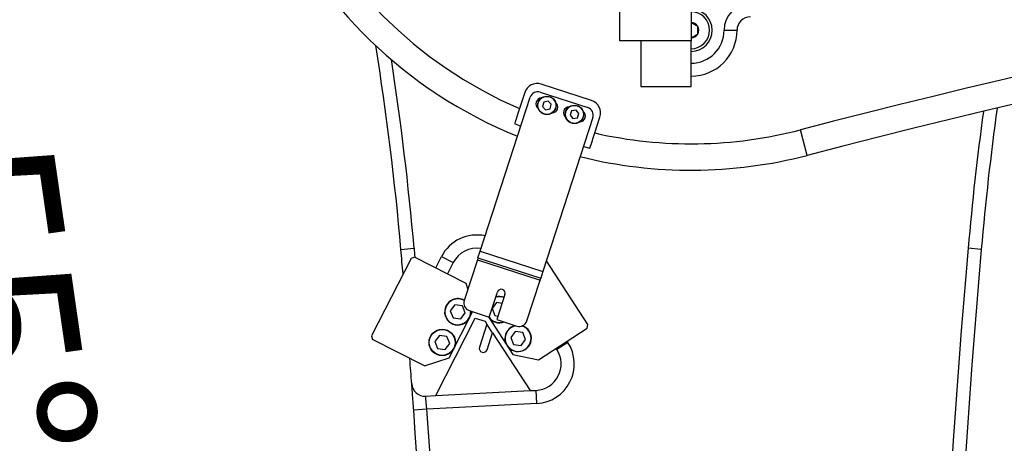
# Model space of a CAD drawing. Units: inches. Extents: x 5184 to 18378, y -422 to 5891.
# Drawn here: x 6523 to 6896, y 4196 to 4356 of the extents above; entities that cross this region are included whole.
import ezdxf

# ---------------------------------------------------------------- set-up
doc = ezdxf.new("R2010")
doc.units = ezdxf.units.IN
doc.header["$MEASUREMENT"] = 0
doc.styles.add('PC_TEXTSTYLE', font='ISOCP.SHX', dxfattribs={"width": 0.707, "bigfont": 'GBCBIG.SHX'})
doc.dimstyles.new('GB_LEADER', dxfattribs={"dimtxt": 3.5, "dimasz": 3.5, "dimexe": 1, "dimexo": 0, "dimgap": 1.5, "dimtad": 1, "dimdsep": 46, "dimtxsty": 'PC_TEXTSTYLE', "dimcen": 0, "dimclrd": 256, "dimclrt": 3, "dimadec": 0, "dimazin": 2, "dimtp": 0.1, "dimtm": 0.1, "dimtfac": 0.71, "dimtdec": 3, "dimtmove": 0, "dimatfit": 3, "dimfxl": 1, "dimtfill": 1, "dimarcsym": 0})

# ---------------------------------------------------------------- blocks, each defined once
blk = doc.blocks.new('*D48')
at = {"lineweight": -2}
blk.add_arc((6041.15, 4181.93), 246.25, 29.3172, 32.6828, dxfattribs=at)
for points in [[(6253.71, 4318.94), (6243.11, 4310.86), (6224.15, 4346.7)], [(6249.8, 4299.72), (6261.92, 4305.28), (6272.55, 4266.15)]]:
    blk.add_solid(points)
at = {"layer": 'Defpoints', "color": 0}
for p in [(7074.81, 4558.15), (6321.28, 4434.17), (6109.36, 4243.35), (6041.15, 4181.93)]:
    blk.add_point(p, dxfattribs=at)
at = {"color": 0, "insert": (6281.47, 4321.18), "char_height": 3.5, "attachment_point": 5, "rotation": 300.0889, "style": 'PC_TEXTSTYLE', "bg_fill": 3, "box_fill_scale": 1.25, "bg_fill_color": 257, "bg_fill_transparency": 0}
blk.add_mtext('{\\fSimSun|b0|i0|c134|p0;\\H17.142857x;22°}', dxfattribs=at)
at = {"layer": 'Defpoints', "color": 0}
blk.add_point((6243.68, 4322), dxfattribs=at)
blk = doc.blocks.new('*D49')
at = {"color": 0, "lineweight": -2}
blk.add_line((6108.9, 4242.93), (6373.08, 4480.8), dxfattribs=at)
at = {"lineweight": -2}
blk.add_arc((6041.15, 4181.93), 445.66, 352.1443, 36.8557, dxfattribs=at)
for points in [[(6402.89, 4453.47), (6392.59, 4445), (6372.33, 4480.13)], [(6476.06, 4122.22), (6489.18, 4119.81), (6475.38, 4081.68)]]:
    blk.add_solid(points)
at = {"layer": 'Defpoints', "color": 0}
for p in [(6449.32, 4360.82), (6108.9, 4242.93), (6041.15, 4181.93), (6041.15, 4181.93), (7112.95, 3934.48)]:
    blk.add_point(p, dxfattribs=at)
at = {"color": 0, "insert": (6513.43, 4249.92), "char_height": 3.5, "attachment_point": 5, "rotation": 278.1922, "style": 'PC_TEXTSTYLE', "bg_fill": 3, "box_fill_scale": 1.25, "bg_fill_color": 257, "bg_fill_transparency": 0}
blk.add_mtext('{\\fSimSun|b0|i0|c134|p0;\\H17.142857x;55°}', dxfattribs=at)
blk = doc.blocks.new('*D51')
at = {"color": 0, "lineweight": -2}
for p, q in [((6777.19, 4474.47), (7251.29, 4474.47)), ((6037.19, 3364.47), (7251.29, 3364.47))]:
    blk.add_line(p, q, dxfattribs=at)
at = {"lineweight": -2}
for p, q in [((7250.29, 3367.97), (7250.29, 4470.97)), ((7250.29, 3364.47), (7250.29, 3159.35))]:
    blk.add_line(p, q, dxfattribs=at)
for points in [[(7250.87, 4470.97), (7249.7, 4470.97), (7250.29, 4474.47)], [(7249.7, 3367.97), (7250.87, 3367.97), (7250.29, 3364.47)]]:
    blk.add_solid(points)
at = {"layer": 'Defpoints', "color": 0}
for p in [(6777.19, 4474.47), (7250.29, 4474.47), (6037.19, 3364.47)]:
    blk.add_point(p, dxfattribs=at)
at = {"color": 3, "insert": (7246.54, 3163.88), "char_height": 3.5, "attachment_point": 5, "rotation": 90, "style": 'PC_TEXTSTYLE', "bg_fill": 3, "box_fill_scale": 1.25, "bg_fill_color": 257, "bg_fill_transparency": 0}
blk.add_mtext('{\\H1.285714x;1110}', dxfattribs=at)
blk = doc.blocks.new('*D55')
at = {"color": 0, "lineweight": -2}
for p, q in [((7294.81, 4310.65), (7294.81, 4087.98)), ((6377.19, 2672.13), (6377.19, 4089.98))]:
    blk.add_line(p, q, dxfattribs=at)
at = {"lineweight": -2}
blk.add_line((6417.19, 4088.98), (7254.81, 4088.98), dxfattribs=at)
for points in [[(6417.19, 4095.65), (6417.19, 4082.31), (6377.19, 4088.98)], [(7254.81, 4082.31), (7254.81, 4095.65), (7294.81, 4088.98)]]:
    blk.add_solid(points)
at = {"layer": 'Defpoints', "color": 0}
for p in [(7294.81, 4310.65), (7294.81, 4088.98), (6377.19, 2672.13)]:
    blk.add_point(p, dxfattribs=at)
at = {"color": 0, "insert": (7085.86, 4120.48), "char_height": 3.5, "attachment_point": 5, "style": 'PC_TEXTSTYLE', "bg_fill": 3, "box_fill_scale": 1.25, "bg_fill_color": 257, "bg_fill_transparency": 0}
blk.add_mtext('{\\fSimSun|b0|i0|c134|p0;\\H17.142857x;917.62}', dxfattribs=at)

msp = doc.modelspace()

# ---------------------------------------------------------------- linework, layer by layer
at = {"color": 0, "linetype": 'Continuous', "lineweight": 25}
for p, q in [((6750.189, 4348.469), (6750.189, 4384.469)), ((6777.189, 4384.469), (6777.189, 4348.469)), ((6789.689, 4352.469), (6794.588, 4352.469)), ((6777.189, 4348.469), (6750.189, 4348.469)), ((6758.189, 4348.469), (6758.189, 4331.169)), ((6777.189, 4331.169), (6777.189, 4348.469)), ((6739.42, 4325.867), (6720.399, 4332.048)), ((6758.189, 4331.169), (6777.189, 4331.169)), ((6697.235, 4268.849), (6716.167, 4327.114)), ((6714.098, 4328.837), (6712.146, 4322.83)), ((6719.947, 4329.04), (6738.017, 4323.169)), ((6721.319, 4325.236), (6720.847, 4323.582)), ((6720.847, 4323.582), (6722.043, 4322.346)), ((6722.988, 4325.653), (6721.319, 4325.236)), ((6722.043, 4322.346), (6723.711, 4322.763)), ((6724.184, 4324.417), (6722.988, 4325.653)), ((6723.711, 4322.763), (6724.184, 4324.417)), ((6733.578, 4322.212), (6731.881, 4321.926)), ((6734.673, 4320.886), (6733.578, 4322.212)), ((6739.943, 4319.388), (6721.012, 4261.123)), ((6731.881, 4321.926), (6731.281, 4320.315)), ((6731.281, 4320.315), (6732.376, 4318.989)), ((6732.376, 4318.989), (6734.072, 4319.274)), ((6734.072, 4319.274), (6734.673, 4320.886)), ((6740.678, 4313.559), (6742.63, 4319.567)), ((6710.285, 4317.101), (6712.6, 4316.136)), ((6821.178, 4305.088), (6818.665, 4314.767)), ((6736.376, 4308.411), (6738.816, 4307.83)), ((6667.189, 4269.469), (6672.17, 4269.902)), ((6672.356, 4266.521), (6671.011, 4266.084)), ((6691.958, 4256.533), (6672.356, 4266.521)), ((6680.375, 4262.435), (6682.565, 4266.732)), ((6682.565, 4266.732), (6687.02, 4264.462)), ((6696.39, 4266.246), (6696.162, 4265.546)), ((6696.39, 4266.246), (6697.235, 4268.849)), ((6696.39, 4266.246), (6720.166, 4258.521)), ((6697.235, 4268.849), (6721.012, 4261.123)), ((6887.189, 4269.469), (6882.208, 4269.902)), ((6671.011, 4266.084), (6656.03, 4236.681)), ((6687.02, 4264.462), (6684.83, 4260.165)), ((6696.162, 4265.546), (6691.137, 4250.078)), ((6696.162, 4265.546), (6719.939, 4257.82)), ((6738.041, 4240.979), (6722.328, 4265.174)), ((6721.012, 4261.123), (6720.166, 4258.521)), ((6692.596, 4254.57), (6691.958, 4256.533)), ((6714.913, 4242.353), (6719.939, 4257.82)), ((6719.939, 4257.82), (6720.166, 4258.521)), ((6700.671, 4243.826), (6703.76, 4253.332)), ((6706.613, 4252.405), (6703.524, 4242.899)), ((6687.654, 4248.467), (6685.911, 4246.2)), ((6690.49, 4248.092), (6687.654, 4248.467)), ((6691.582, 4245.448), (6690.49, 4248.092)), ((6703.455, 4249.296), (6701.712, 4247.028)), ((6705.514, 4249.023), (6703.455, 4249.296)), ((6685.484, 4228.407), (6694.381, 4245.869)), ((6685.911, 4246.2), (6687.003, 4243.557)), ((6689.839, 4243.181), (6691.582, 4245.448)), ((6693.063, 4246.298), (6700.671, 4243.826)), ((6700.354, 4243.929), (6709.613, 4229.672)), ((6701.712, 4247.028), (6702.804, 4244.385)), ((6702.804, 4244.385), (6703.957, 4244.232)), ((6680.437, 4214.097), (6695.388, 4243.44)), ((6687.003, 4243.557), (6689.839, 4243.181)), ((6695.388, 4243.44), (6699.063, 4242.245)), ((6699.792, 4241.122), (6696.963, 4232.413)), ((6699.063, 4242.245), (6699.792, 4241.122)), ((6701.895, 4237.884), (6699.792, 4241.122)), ((6703.524, 4242.899), (6711.133, 4240.427)), ((6709.719, 4240.371), (6710.521, 4240.625)), ((6737.747, 4239.595), (6738.041, 4240.979)), ((6656.03, 4236.681), (6656.467, 4235.336)), ((6681.753, 4236.884), (6680.009, 4234.617)), ((6684.588, 4236.508), (6681.753, 4236.884)), ((6685.68, 4233.865), (6684.588, 4236.508)), ((6699.816, 4231.486), (6701.895, 4237.884)), ((6701.895, 4237.884), (6716.128, 4215.967)), ((6710.536, 4238.393), (6708.793, 4236.125)), ((6713.371, 4238.017), (6710.536, 4238.393)), ((6714.463, 4235.374), (6713.371, 4238.017)), ((6719.296, 4227.613), (6737.747, 4239.595)), ((6676.069, 4225.348), (6656.467, 4235.336)), ((6680.009, 4234.617), (6681.102, 4231.974)), ((6683.937, 4231.598), (6685.68, 4233.865)), ((6708.793, 4236.125), (6709.885, 4233.482)), ((6709.885, 4233.482), (6712.72, 4233.106)), ((6712.72, 4233.106), (6714.463, 4235.374)), ((6730.491, 4234.244), (6726.298, 4231.521)), ((6730.199, 4234.694), (6730.491, 4234.244)), ((6681.102, 4231.974), (6683.937, 4231.598)), ((6709.613, 4229.672), (6719.296, 4227.613)), ((6726.298, 4231.521), (6726.006, 4231.971)), ((6676.069, 4225.348), (6685.484, 4228.407)), ((6676.539, 4213.892), (6680.437, 4214.097)), ((6680.437, 4214.097), (6716.128, 4215.967)), ((6716.128, 4215.967), (6718.434, 4216.088)), ((6718.696, 4211.095), (6718.434, 4216.088)), ((6718.696, 4211.095), (6677.005, 4208.91)), ((6677.005, 4208.91), (6672.018, 4208.553))]:
    msp.add_line(p, q, dxfattribs=at)
at = {"color": 0, "linetype": 'Continuous', "lineweight": 25, "flags": 128}
msp.add_lwpolyline([(6672.17, 4269.902), (6672.389, 4267.374), (6672.467, 4266.464)], dxfattribs=at)
at = {"color": 0, "linetype": 'Continuous', "lineweight": 25}
for centre, radius in [((6722.515, 4324), 3.5), ((6722.515, 4324), 3.4), ((6732.977, 4320.6), 3.5), ((6732.977, 4320.6), 3.4), ((6682.845, 4234.241), 5), ((6682.845, 4234.241), 4.9)]:
    msp.add_circle(centre, radius, dxfattribs=at)
for centre, radius, start, end in [((6777.189, 4474.469), 175, 75.44142, 247.90396), ((6777.189, 4474.469), 165, 75.44142, 246.78409), ((7700.972, 917.469), 3510, 91.030064, 104.558577), ((7700.972, 917.469), 3500, 90, 104.558577), ((6777.189, 4352.469), 8, 270, 90), ((6799.689, 4352.469), 10, 90, 180), ((6777.189, 4352.469), 7, 270, 90), ((6799.689, 4352.469), 5.101, 90, 180), ((6777.189, 4352.469), 2.887, 30, 90), ((6777.189, 4352.469), 12.5, 270, 0), ((6777.189, 4352.469), 17.399, 270, 0), ((6777.189, 4352.469), 2.887, 330, 30), ((6777.189, 4352.469), 2.887, 270, 330), ((5596.65, 4176.462), 1074.572, 4.965317, 9.112767), ((5596.65, 4176.462), 1079.572, 4.965317, 8.787371), ((6718.854, 4327.292), 5, 72, 162), ((6719.02, 4326.187), 3, 72, 162), ((6720.613, 4324.618), 2.25, 92.74336, 231.25665), ((6724.417, 4323.382), 2.25, 272.7424, 51.2576), ((6731.075, 4321.218), 2.25, 92.7412, 231.25878), ((6737.09, 4320.315), 3, 342, 72), ((6737.875, 4321.112), 5, 342, 72), ((7957.728, 4176.462), 1074.572, 172.163414, 175.034683), ((6734.879, 4319.982), 2.25, 272.74202, 51.25799), ((7957.728, 4176.462), 1079.572, 172.266435, 175.034683), ((6777.189, 4474.469), 165, 257.21591, 284.55858), ((6777.189, 4474.469), 175, 256.09604, 284.55858), ((6695.93, 4259.922), 15, 77.80368, 153), ((6695.93, 4259.922), 10, 80.72432, 153), ((2638.585, 3919.469), 4043.779, 4.832787, 4.965317), ((10915.793, 3919.469), 4048.779, 175.034683, 184.482283), ((10915.793, 3919.469), 4043.779, 175.034683, 184.965317), ((6704.548, 4246.652), 4.9, 69.81686, 107.04021), ((6704.548, 4246.652), 5, 69.86055, 106.24052), ((6705.187, 4252.869), 1.5, 342, 162), ((6688.747, 4245.824), 5, 112.44828, 2.90854), ((6688.747, 4245.824), 4.9, 112.44828, 3.35592), ((6688.747, 4245.824), 5, 60.94904, 112.44828), ((6688.747, 4245.824), 4.9, 60.72058, 112.44828), ((6693.99, 4249.151), 3, 162, 252), ((6704.548, 4246.652), 5, 213, 290.99585), ((6704.548, 4246.652), 4.9, 214.47171, 289.52829), ((6711.628, 4235.75), 5, 112.44828, 71.82155), ((6711.628, 4235.75), 4.9, 100.76832, 73.30465), ((6712.06, 4243.28), 3, 252, 342), ((6717.911, 4226.074), 15, 273, 33), ((6698.389, 4231.95), 1.5, 162, 342), ((6717.911, 4226.074), 10, 273, 33), ((2638.585, 3919.469), 4043.779, 4.241026, 4.377951), ((6676.278, 4218.886), 5, 184.24103, 273), ((2638.585, 3919.469), 4043.779, 356.204779, 4.099483), ((2638.585, 3919.469), 4048.779, 356.204779, 4.099483)]:
    msp.add_arc(centre, radius, start, end, dxfattribs=at)
for points, knots in [([(6779.689, 4353.912), (6779.242, 4354.17), (6778.407, 4354.653), (6777.576, 4355.132), (6777.189, 4355.356)], [0, 0, 0, 0, 0.5346859, 1, 1, 1, 1]), ([(6779.689, 4351.026), (6779.689, 4351.351), (6779.689, 4352.149), (6779.689, 4353.145), (6779.689, 4353.763), (6779.689, 4353.912)], [0, 0, 0, 0, 0.3424959, 0.8413993, 1, 1, 1, 1]), ([(6777.189, 4349.582), (6777.635, 4349.84), (6778.471, 4350.322), (6779.302, 4350.802), (6779.689, 4351.026)], [0, 0, 0, 0, 0.5346859, 1, 1, 1, 1]), ([(6712.146, 4322.83), (6712.112, 4322.724), (6711.729, 4321.546), (6711.057, 4319.476), (6710.522, 4317.832), (6710.285, 4317.101)], [0, 0, 0, 0, 0.0518455, 0.5780665, 1, 1, 1, 1]), ([(6738.816, 4307.83), (6739.117, 4308.756), (6739.69, 4310.518), (6740.36, 4312.58), (6740.678, 4313.559)], [0, 0, 0, 0, 0.5252892, 1, 1, 1, 1]), ([(6672.018, 4208.553), (6671.937, 4209.673), (6671.776, 4211.914), (6671.558, 4214.9), (6671.392, 4217.153), (6671.304, 4218.346), (6671.295, 4218.468), (6671.291, 4218.516)], [0, 0, 0, 0, 0.2146221, 0.4292994, 0.6440486, 0.8588354, 1, 1, 1, 1]), ([(6677.005, 4208.91), (6676.954, 4209.47), (6676.851, 4210.591), (6676.711, 4212.084), (6676.605, 4213.211), (6676.547, 4213.807), (6676.542, 4213.868), (6676.539, 4213.892)], [0, 0, 0, 0, 0.2148012, 0.4295848, 0.6443151, 0.8589628, 1, 1, 1, 1])]:
    msp.add_open_spline(points, degree=3, knots=knots, dxfattribs=at)

# ---------------------------------------------------------------- next in the draw order: dimensions: what is measured, and where the dimension line sits
at = {"color": 0}
dim = msp.add_angular_dim_2l(base=(6243.68, 4321.996), line1=((6041.145, 4181.928), (7074.807, 4558.15)), line2=((6109.36, 4243.349), (6321.285, 4434.167)), text='{\\fSimSun|b0|i0|c134|p0;\\H17.142857x;22°}', dimstyle='GB_LEADER', override={"dimasz": 40, "dimtxsty": 'PC_TEXTSTYLE', "dimclrt": 0}, dxfattribs=at)
dim.commit()
dim.dimension.update_dxf_attribs({"geometry": '*D48', "text_midpoint": (6254.213, 4305.385), "dimtype": 162})

# ---------------------------------------------------------------- next in the draw order: dimensions: what is measured, and where the dimension line sits
dim = msp.add_angular_dim_2l(base=(6449.321, 4360.822), line1=((6041.145, 4181.928), (7112.952, 3934.482)), line2=((6041.145, 4181.928), (6108.895, 4242.931)), text='{\\fSimSun|b0|i0|c134|p0;\\H17.142857x;55°}', dimstyle='GB_LEADER', override={"dimasz": 40, "dimtxsty": 'PC_TEXTSTYLE', "dimclrt": 0}, dxfattribs=at)
dim.commit()
dim.dimension.update_dxf_attribs({"geometry": '*D49', "text_midpoint": (6482.255, 4245.432), "dimtype": 162})

# ---------------------------------------------------------------- next in the draw order: dimensions: what is measured, and where the dimension line sits
dim = msp.add_linear_dim(base=(7250.287, 4474.469), p1=(6037.189, 3364.469), p2=(6777.189, 4474.469), angle=90, text='{\\H1.285714x;1110}', dimstyle='GB_LEADER', dxfattribs=at)
dim.commit()
dim.dimension.update_dxf_attribs({"geometry": '*D51', "text_midpoint": (7250.287, 3163.877), "dimtype": 160})

# ---------------------------------------------------------------- next in the draw order: dimensions: what is measured, and where the dimension line sits
dim = msp.add_linear_dim(base=(7294.807, 4088.981), p1=(6377.189, 2672.125), p2=(7294.807, 4310.65), text='{\\fSimSun|b0|i0|c134|p0;\\H17.142857x;917.62}', dimstyle='GB_LEADER', override={"dimasz": 40, "dimtxsty": 'PC_TEXTSTYLE', "dimclrt": 0}, dxfattribs=at)
dim.commit()
dim.dimension.update_dxf_attribs({"geometry": '*D55', "text_midpoint": (7085.859, 4088.981), "dimtype": 160})

doc.saveas('drawing.dxf')
